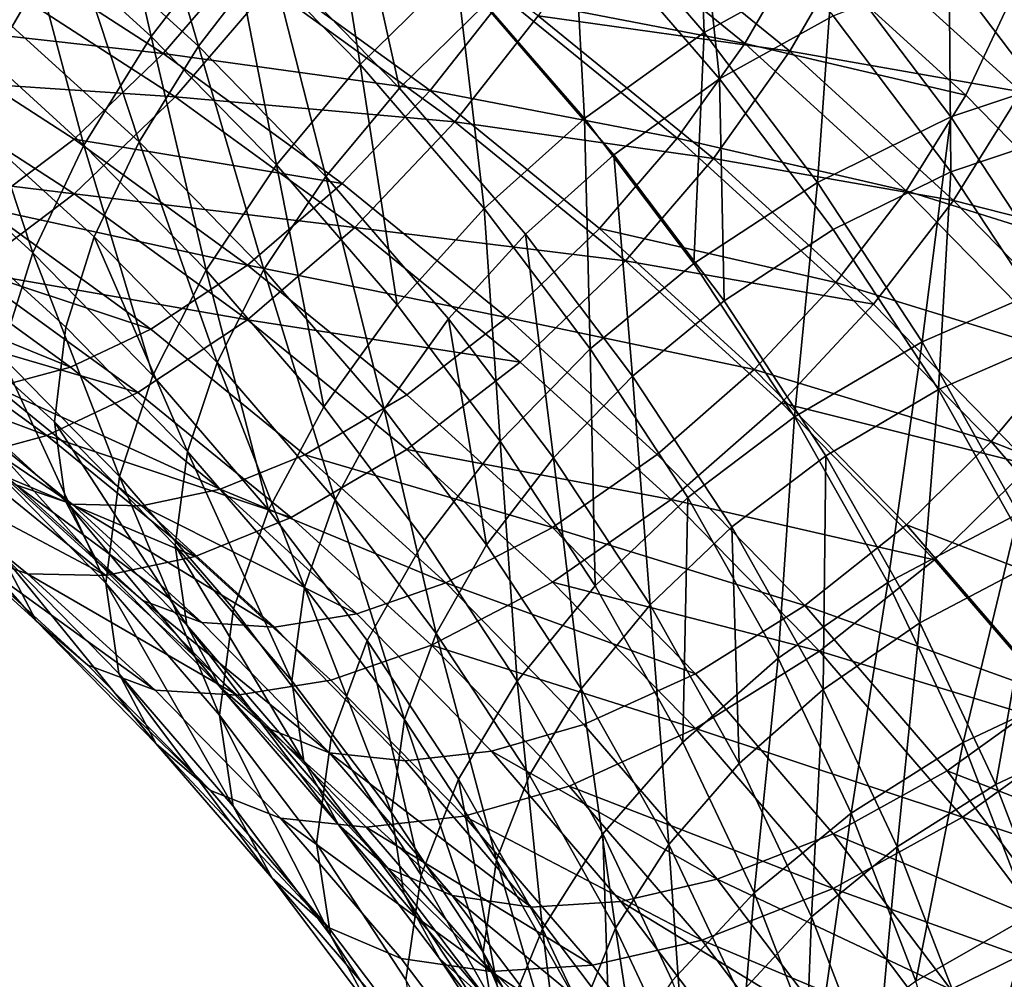
# Model space of a CAD drawing. Units: metres. Extents: x -4.41 to 2.1, y 0.19 to 3.06.
# Drawn here: x -1.34 to -1.3, y 1.44 to 1.48 of the extents above; entities that cross this region are included whole.
import ezdxf

# ---------------------------------------------------------------- set-up
doc = ezdxf.new("R2010")
doc.units = ezdxf.units.M
doc.linetypes.add('AUSGEZOGEN', pattern=[0])
doc.layers.add('Text Allgemein', color=7, linetype='AUSGEZOGEN', lineweight=25)
doc.layers.add('Vorh. Geländer', color=254, linetype='AUSGEZOGEN', lineweight=13)
doc.styles.add('ARIAL', font='ARIAL.TTF')

msp = doc.modelspace()

# ---------------------------------------------------------------- linework, layer by layer
at = {"layer": 'Vorh. Geländer', "color": 9, "linetype": 'AUSGEZOGEN', "lineweight": 25, "transparency": 33554687}
for points in [[(-1.340218, 1.485826, 1.213237), (-1.335305, 1.481825, 1.20988), (-1.337569, 1.477906, 1.211419)], [(-1.311654, 1.486025, 1.203578), (-1.311347, 1.477878, 1.197484), (-1.316021, 1.483303, 1.202036)], [(-1.311654, 1.486025, 1.203578), (-1.306801, 1.480392, 1.198852), (-1.311347, 1.477878, 1.197484)], [(-1.338707, 1.485621, 1.21582), (-1.333711, 1.481553, 1.212407), (-1.335709, 1.478096, 1.213765), (-1.340601, 1.48208, 1.217107)], [(-1.332614, 1.485597, 1.209105), (-1.330817, 1.477737, 1.206449), (-1.335305, 1.481825, 1.20988)], [(-1.332614, 1.485597, 1.209105), (-1.327999, 1.481392, 1.205577), (-1.330817, 1.477737, 1.206449)], [(-1.336891, 1.481341, 1.261393), (-1.33039, 1.477136, 1.257864), (-1.327476, 1.480546, 1.258868), (-1.334167, 1.484875, 1.2625)], [(-1.331339, 1.484879, 1.211724), (-1.329148, 1.477396, 1.208919), (-1.333711, 1.481553, 1.212407)], [(-1.331339, 1.484879, 1.211724), (-1.326663, 1.48062, 1.20815), (-1.329148, 1.477396, 1.208919)], [(-1.324751, 1.484866, 1.205454), (-1.323464, 1.476753, 1.201684), (-1.327999, 1.481392, 1.205577)], [(-1.324751, 1.484866, 1.205454), (-1.320073, 1.48008, 1.201437), (-1.323464, 1.476753, 1.201684)], [(-1.311654, 1.484097, 1.205877), (-1.31081, 1.476246, 1.199943), (-1.315505, 1.481696, 1.204516)], [(-1.311654, 1.484097, 1.205877), (-1.306801, 1.478464, 1.20115), (-1.31081, 1.476246, 1.199943)], [(-1.307923, 1.480945, 1.248792), (-1.30214, 1.475677, 1.244371), (-1.300562, 1.479022, 1.242335), (-1.306416, 1.484356, 1.24681)], [(-1.323799, 1.483683, 1.208041), (-1.32207, 1.47592, 1.204206), (-1.326663, 1.48062, 1.20815)], [(-1.323799, 1.483683, 1.208041), (-1.319078, 1.478853, 1.203988), (-1.32207, 1.47592, 1.204206)], [(-1.326665, 1.479478, 1.261552), (-1.320128, 1.474731, 1.257569), (-1.317188, 1.47847, 1.257667), (-1.323899, 1.483343, 1.261757)], [(-1.316021, 1.483303, 1.202036), (-1.315565, 1.474847, 1.197046), (-1.320073, 1.48008, 1.201437)], [(-1.316021, 1.483303, 1.202036), (-1.311347, 1.477878, 1.197484), (-1.315565, 1.474847, 1.197046)], [(-1.298319, 1.483093, 1.203778), (-1.297871, 1.476511, 1.196366), (-1.302169, 1.482203, 1.201142)], [(-1.318397, 1.479133, 1.255003), (-1.30992, 1.477489, 1.250149), (-1.316147, 1.48256, 1.254404)], [(-1.317188, 1.47847, 1.257667), (-1.308327, 1.477217, 1.252677), (-1.314637, 1.482355, 1.256988)], [(-1.316147, 1.48256, 1.254404), (-1.30992, 1.477489, 1.250149), (-1.307923, 1.480945, 1.248792)], [(-1.314637, 1.482355, 1.256988), (-1.308327, 1.477217, 1.252677), (-1.306062, 1.481136, 1.251137)], [(-1.302169, 1.482203, 1.201142), (-1.297871, 1.476511, 1.196366), (-1.302658, 1.474906, 1.194249), (-1.306801, 1.480392, 1.198852)], [(-1.335305, 1.481825, 1.20988), (-1.333189, 1.473915, 1.20807), (-1.337569, 1.477906, 1.211419)], [(-1.335305, 1.481825, 1.20988), (-1.330817, 1.477737, 1.206449), (-1.333189, 1.473915, 1.20807)], [(-1.315505, 1.481696, 1.204516), (-1.31081, 1.476246, 1.199943), (-1.31453, 1.473573, 1.199558), (-1.319078, 1.478853, 1.203988)], [(-1.339827, 1.478197, 1.259408), (-1.33039, 1.477136, 1.257864), (-1.336891, 1.481341, 1.261393)], [(-1.333711, 1.481553, 1.212407), (-1.33124, 1.474025, 1.210349), (-1.335709, 1.478096, 1.213765)], [(-1.333711, 1.481553, 1.212407), (-1.329148, 1.477396, 1.208919), (-1.33124, 1.474025, 1.210349)], [(-1.327999, 1.481392, 1.205577), (-1.326407, 1.473225, 1.202663), (-1.330817, 1.477737, 1.206449)], [(-1.327999, 1.481392, 1.205577), (-1.323464, 1.476753, 1.201684), (-1.326407, 1.473225, 1.202663)], [(-1.30992, 1.477489, 1.250149), (-1.30214, 1.475677, 1.244371), (-1.307923, 1.480945, 1.248792)], [(-1.308327, 1.477217, 1.252677), (-1.300191, 1.475787, 1.246649), (-1.306062, 1.481136, 1.251137)], [(-1.306062, 1.481136, 1.251137), (-1.300191, 1.475787, 1.246649), (-1.298402, 1.479581, 1.244341)], [(-1.326663, 1.48062, 1.20815), (-1.324665, 1.472809, 1.20507), (-1.329148, 1.477396, 1.208919)], [(-1.326663, 1.48062, 1.20815), (-1.32207, 1.47592, 1.204206), (-1.324665, 1.472809, 1.20507)], [(-1.29932, 1.480846, 1.205494), (-1.298436, 1.474393, 1.198414), (-1.302716, 1.480061, 1.203169)], [(-1.33039, 1.477136, 1.257864), (-1.32099, 1.475837, 1.254917), (-1.327476, 1.480546, 1.258868)], [(-1.327476, 1.480546, 1.258868), (-1.32099, 1.475837, 1.254917), (-1.318397, 1.479133, 1.255003)], [(-1.306801, 1.480392, 1.198852), (-1.307357, 1.472594, 1.19305), (-1.311347, 1.477878, 1.197484)], [(-1.306801, 1.480392, 1.198852), (-1.302658, 1.474906, 1.194249), (-1.307357, 1.472594, 1.19305)], [(-1.320073, 1.48008, 1.201437), (-1.319095, 1.471681, 1.197429), (-1.323464, 1.476753, 1.201684)], [(-1.320073, 1.48008, 1.201437), (-1.315565, 1.474847, 1.197046), (-1.319095, 1.471681, 1.197429)], [(-1.302716, 1.480061, 1.203169), (-1.302658, 1.472978, 1.196547), (-1.306801, 1.478464, 1.20115)], [(-1.302716, 1.480061, 1.203169), (-1.298436, 1.474393, 1.198414), (-1.302658, 1.472978, 1.196547)], [(-1.339827, 1.476269, 1.261707), (-1.329969, 1.475611, 1.260413), (-1.336498, 1.479834, 1.263957)], [(-1.336498, 1.479834, 1.263957), (-1.329969, 1.475611, 1.260413), (-1.326665, 1.479478, 1.261552)], [(-1.329969, 1.475611, 1.260413), (-1.320128, 1.474731, 1.257569), (-1.326665, 1.479478, 1.261552)], [(-1.319078, 1.478853, 1.203988), (-1.31453, 1.473573, 1.199558), (-1.317643, 1.470782, 1.199895), (-1.32207, 1.47592, 1.204206)], [(-1.32099, 1.475837, 1.254917), (-1.312293, 1.474162, 1.250832), (-1.318397, 1.479133, 1.255003)], [(-1.318397, 1.479133, 1.255003), (-1.312293, 1.474162, 1.250832), (-1.30992, 1.477489, 1.250149)], [(-1.30214, 1.475677, 1.244371), (-1.296458, 1.469864, 1.239493), (-1.29481, 1.473138, 1.237397), (-1.300562, 1.479022, 1.242335)], [(-1.342819, 1.475656, 1.256597), (-1.33673, 1.471717, 1.253292), (-1.33353, 1.474124, 1.25599), (-1.339827, 1.478197, 1.259408)], [(-1.339827, 1.478197, 1.259408), (-1.33353, 1.474124, 1.25599), (-1.33039, 1.477136, 1.257864)], [(-1.320128, 1.474731, 1.257569), (-1.311017, 1.473445, 1.253451), (-1.317188, 1.47847, 1.257667)], [(-1.317188, 1.47847, 1.257667), (-1.311017, 1.473445, 1.253451), (-1.308327, 1.477217, 1.252677)], [(-1.306801, 1.478464, 1.20115), (-1.302658, 1.472978, 1.196547), (-1.306802, 1.470939, 1.19549), (-1.31081, 1.476246, 1.199943)], [(-1.337569, 1.477906, 1.211419), (-1.334978, 1.470121, 1.210379), (-1.339277, 1.474038, 1.213666)], [(-1.337569, 1.477906, 1.211419), (-1.333189, 1.473915, 1.20807), (-1.334978, 1.470121, 1.210379)], [(-1.335709, 1.478096, 1.213765), (-1.33124, 1.474025, 1.210349), (-1.332818, 1.47068, 1.212384), (-1.337215, 1.474686, 1.215746)], [(-1.311347, 1.477878, 1.197484), (-1.311716, 1.46975, 1.19277), (-1.315565, 1.474847, 1.197046)], [(-1.311347, 1.477878, 1.197484), (-1.307357, 1.472594, 1.19305), (-1.311716, 1.46975, 1.19277)], [(-1.330817, 1.477737, 1.206449), (-1.328884, 1.469511, 1.204375), (-1.333189, 1.473915, 1.20807)], [(-1.330817, 1.477737, 1.206449), (-1.326407, 1.473225, 1.202663), (-1.328884, 1.469511, 1.204375)], [(-1.312293, 1.474162, 1.250832), (-1.304232, 1.472306, 1.245801), (-1.30992, 1.477489, 1.250149)], [(-1.30992, 1.477489, 1.250149), (-1.304232, 1.472306, 1.245801), (-1.30214, 1.475677, 1.244371)], [(-1.33353, 1.474124, 1.25599), (-1.324088, 1.47256, 1.254024), (-1.33039, 1.477136, 1.257864)], [(-1.329148, 1.477396, 1.208919), (-1.326849, 1.469533, 1.206579), (-1.33124, 1.474025, 1.210349)], [(-1.33039, 1.477136, 1.257864), (-1.324088, 1.47256, 1.254024), (-1.32099, 1.475837, 1.254917)], [(-1.329148, 1.477396, 1.208919), (-1.324665, 1.472809, 1.20507), (-1.326849, 1.469533, 1.206579)], [(-1.311017, 1.473445, 1.253451), (-1.302563, 1.471966, 1.248271), (-1.308327, 1.477217, 1.252677)], [(-1.308327, 1.477217, 1.252677), (-1.302563, 1.471966, 1.248271), (-1.300191, 1.475787, 1.246649)], [(-1.323464, 1.476753, 1.201684), (-1.322159, 1.468293, 1.198525), (-1.326407, 1.473225, 1.202663)], [(-1.323464, 1.476753, 1.201684), (-1.319095, 1.471681, 1.197429), (-1.322159, 1.468293, 1.198525)], [(-1.297871, 1.476511, 1.196366), (-1.293903, 1.470477, 1.191302), (-1.298835, 1.469091, 1.189369), (-1.302658, 1.474906, 1.194249)], [(-1.343219, 1.473387, 1.258518), (-1.33353, 1.472195, 1.258289), (-1.339827, 1.476269, 1.261707)], [(-1.339827, 1.476269, 1.261707), (-1.33353, 1.472195, 1.258289), (-1.329969, 1.475611, 1.260413)], [(-1.31081, 1.476246, 1.199943), (-1.310647, 1.468431, 1.195243), (-1.31453, 1.473573, 1.199558)], [(-1.31081, 1.476246, 1.199943), (-1.306802, 1.470939, 1.19549), (-1.310647, 1.468431, 1.195243)], [(-1.32207, 1.47592, 1.204206), (-1.317643, 1.470782, 1.199895), (-1.320345, 1.467794, 1.200862), (-1.324665, 1.472809, 1.20507)], [(-1.324088, 1.47256, 1.254024), (-1.318295, 1.467842, 1.250065), (-1.315027, 1.470981, 1.250842), (-1.32099, 1.475837, 1.254917)], [(-1.32099, 1.475837, 1.254917), (-1.315027, 1.470981, 1.250842), (-1.312293, 1.474162, 1.250832)], [(-1.302563, 1.471966, 1.248271), (-1.294423, 1.469886, 1.241697), (-1.300191, 1.475787, 1.246649)], [(-1.33353, 1.472195, 1.258289), (-1.323641, 1.471016, 1.256557), (-1.329969, 1.475611, 1.260413)], [(-1.329969, 1.475611, 1.260413), (-1.323641, 1.471016, 1.256557), (-1.320128, 1.474731, 1.257569)], [(-1.304232, 1.472306, 1.245801), (-1.296458, 1.469864, 1.239493), (-1.30214, 1.475677, 1.244371)], [(-1.337215, 1.474686, 1.215746), (-1.332818, 1.47068, 1.212384), (-1.333817, 1.467507, 1.21493), (-1.338169, 1.471472, 1.218257)], [(-1.323641, 1.471016, 1.256557), (-1.314118, 1.469837, 1.253462), (-1.320128, 1.474731, 1.257569)], [(-1.320128, 1.474731, 1.257569), (-1.314118, 1.469837, 1.253462), (-1.311017, 1.473445, 1.253451)], [(-1.315565, 1.474847, 1.197046), (-1.315365, 1.466742, 1.193284), (-1.319095, 1.471681, 1.197429)], [(-1.315565, 1.474847, 1.197046), (-1.311716, 1.46975, 1.19277), (-1.315365, 1.466742, 1.193284)], [(-1.302658, 1.474906, 1.194249), (-1.303674, 1.466993, 1.18835), (-1.307357, 1.472594, 1.19305)], [(-1.302658, 1.474906, 1.194249), (-1.298835, 1.469091, 1.189369), (-1.303674, 1.466993, 1.18835)], [(-1.298436, 1.474393, 1.198414), (-1.298835, 1.467162, 1.191667), (-1.302658, 1.472978, 1.196547)], [(-1.339277, 1.474038, 1.213666), (-1.334978, 1.470121, 1.210379), (-1.336111, 1.466523, 1.213266)], [(-1.33673, 1.471717, 1.253292), (-1.327427, 1.469692, 1.252272), (-1.33353, 1.474124, 1.25599)], [(-1.33353, 1.474124, 1.25599), (-1.327427, 1.469692, 1.252272), (-1.324088, 1.47256, 1.254024)], [(-1.33124, 1.474025, 1.210349), (-1.328497, 1.466259, 1.208675), (-1.332818, 1.47068, 1.212384)], [(-1.33124, 1.474025, 1.210349), (-1.326849, 1.469533, 1.206579), (-1.328497, 1.466259, 1.208675)], [(-1.315027, 1.470981, 1.250842), (-1.306717, 1.469082, 1.246569), (-1.312293, 1.474162, 1.250832)], [(-1.312293, 1.474162, 1.250832), (-1.306717, 1.469082, 1.246569), (-1.304232, 1.472306, 1.245801)], [(-1.333189, 1.473915, 1.20807), (-1.330753, 1.465799, 1.206752), (-1.334978, 1.470121, 1.210379)], [(-1.333189, 1.473915, 1.20807), (-1.328884, 1.469511, 1.204375), (-1.330753, 1.465799, 1.206752)], [(-1.343219, 1.473387, 1.258518), (-1.337159, 1.469467, 1.255229), (-1.33353, 1.472195, 1.258289)], [(-1.31453, 1.473573, 1.199558), (-1.313865, 1.465778, 1.195696), (-1.317643, 1.470782, 1.199895)], [(-1.31453, 1.473573, 1.199558), (-1.310647, 1.468431, 1.195243), (-1.313865, 1.465778, 1.195696)], [(-1.314118, 1.469837, 1.253462), (-1.305381, 1.46831, 1.249142), (-1.311017, 1.473445, 1.253451)], [(-1.311017, 1.473445, 1.253451), (-1.305381, 1.46831, 1.249142), (-1.302563, 1.471966, 1.248271)], [(-1.326407, 1.473225, 1.202663), (-1.324737, 1.464697, 1.200336), (-1.328884, 1.469511, 1.204375)], [(-1.326407, 1.473225, 1.202663), (-1.322159, 1.468293, 1.198525), (-1.324737, 1.464697, 1.200336)], [(-1.302658, 1.472978, 1.196547), (-1.303102, 1.465312, 1.190768), (-1.306802, 1.470939, 1.19549)], [(-1.302658, 1.472978, 1.196547), (-1.298835, 1.467162, 1.191667), (-1.303102, 1.465312, 1.190768)], [(-1.324665, 1.472809, 1.20507), (-1.322619, 1.464622, 1.202458), (-1.326849, 1.469533, 1.206579)], [(-1.324665, 1.472809, 1.20507), (-1.320345, 1.467794, 1.200862), (-1.322619, 1.464622, 1.202458)], [(-1.307357, 1.472594, 1.19305), (-1.308164, 1.464348, 1.188237), (-1.311716, 1.46975, 1.19277)], [(-1.307357, 1.472594, 1.19305), (-1.303674, 1.466993, 1.18835), (-1.308164, 1.464348, 1.188237)], [(-1.327427, 1.469692, 1.252272), (-1.318295, 1.467842, 1.250065), (-1.324088, 1.47256, 1.254024)], [(-1.306717, 1.469082, 1.246569), (-1.298643, 1.466588, 1.241003), (-1.304232, 1.472306, 1.245801)], [(-1.304232, 1.472306, 1.245801), (-1.298643, 1.466588, 1.241003), (-1.296458, 1.469864, 1.239493)], [(-1.337159, 1.469467, 1.255229), (-1.327427, 1.467763, 1.25457), (-1.33353, 1.472195, 1.258289)], [(-1.33353, 1.472195, 1.258289), (-1.327427, 1.467763, 1.25457), (-1.323641, 1.471016, 1.256557)], [(-1.305381, 1.46831, 1.249142), (-1.299843, 1.462644, 1.244388), (-1.2969, 1.466172, 1.243409), (-1.302563, 1.471966, 1.248271)], [(-1.302563, 1.471966, 1.248271), (-1.2969, 1.466172, 1.243409), (-1.294423, 1.469886, 1.241697)], [(-1.33939, 1.470259, 1.250402), (-1.330829, 1.467432, 1.249696), (-1.33673, 1.471717, 1.253292)], [(-1.33673, 1.471717, 1.253292), (-1.330829, 1.467432, 1.249696), (-1.327427, 1.469692, 1.252272)], [(-1.319095, 1.471681, 1.197429), (-1.318532, 1.46349, 1.194495), (-1.322159, 1.468293, 1.198525)], [(-1.319095, 1.471681, 1.197429), (-1.315365, 1.466742, 1.193284), (-1.318532, 1.46349, 1.194495)], [(-1.338169, 1.471472, 1.218257), (-1.333817, 1.467507, 1.21493), (-1.334224, 1.464173, 1.218399), (-1.338558, 1.468121, 1.221713)], [(-1.327427, 1.467763, 1.25457), (-1.317823, 1.466278, 1.252582), (-1.323641, 1.471016, 1.256557)], [(-1.323641, 1.471016, 1.256557), (-1.317823, 1.466278, 1.252582), (-1.314118, 1.469837, 1.253462)], [(-1.318295, 1.467842, 1.250065), (-1.309581, 1.466019, 1.246678), (-1.315027, 1.470981, 1.250842)], [(-1.315027, 1.470981, 1.250842), (-1.309581, 1.466019, 1.246678), (-1.306717, 1.469082, 1.246569)], [(-1.306802, 1.470939, 1.19549), (-1.303102, 1.465312, 1.190768), (-1.307062, 1.46298, 1.190668), (-1.310647, 1.468431, 1.195243)], [(-1.332818, 1.47068, 1.212384), (-1.32954, 1.463131, 1.211259), (-1.333817, 1.467507, 1.21493)], [(-1.332818, 1.47068, 1.212384), (-1.328497, 1.466259, 1.208675), (-1.32954, 1.463131, 1.211259)], [(-1.317643, 1.470782, 1.199895), (-1.316657, 1.46291, 1.196764), (-1.320345, 1.467794, 1.200862)], [(-1.317643, 1.470782, 1.199895), (-1.313865, 1.465778, 1.195696), (-1.316657, 1.46291, 1.196764)], [(-1.341863, 1.469437, 1.247081), (-1.333657, 1.466096, 1.246909), (-1.33939, 1.470259, 1.250402)], [(-1.33939, 1.470259, 1.250402), (-1.333657, 1.466096, 1.246909), (-1.330829, 1.467432, 1.249696)], [(-1.334978, 1.470121, 1.210379), (-1.331936, 1.462252, 1.209682), (-1.336111, 1.466523, 1.213266)], [(-1.334978, 1.470121, 1.210379), (-1.330753, 1.465799, 1.206752), (-1.331936, 1.462252, 1.209682)], [(-1.317823, 1.466278, 1.252582), (-1.312508, 1.461436, 1.248519), (-1.308629, 1.464836, 1.249266), (-1.314118, 1.469837, 1.253462)], [(-1.314118, 1.469837, 1.253462), (-1.308629, 1.464836, 1.249266), (-1.305381, 1.46831, 1.249142)], [(-1.340175, 1.467814, 1.251952), (-1.331285, 1.465201, 1.251649), (-1.337159, 1.469467, 1.255229)], [(-1.337159, 1.469467, 1.255229), (-1.331285, 1.465201, 1.251649), (-1.327427, 1.467763, 1.25457)], [(-1.330829, 1.467432, 1.249696), (-1.325404, 1.463014, 1.245989), (-1.321816, 1.465122, 1.248438), (-1.327427, 1.469692, 1.252272)], [(-1.328884, 1.469511, 1.204375), (-1.326682, 1.461073, 1.202787), (-1.330753, 1.465799, 1.206752)], [(-1.328884, 1.469511, 1.204375), (-1.324737, 1.464697, 1.200336), (-1.326682, 1.461073, 1.202787)], [(-1.326849, 1.469533, 1.206579), (-1.324334, 1.461427, 1.20462), (-1.328497, 1.466259, 1.208675)], [(-1.327427, 1.469692, 1.252272), (-1.321816, 1.465122, 1.248438), (-1.318295, 1.467842, 1.250065)], [(-1.326849, 1.469533, 1.206579), (-1.322619, 1.464622, 1.202458), (-1.324334, 1.461427, 1.20462)], [(-1.311716, 1.46975, 1.19277), (-1.308164, 1.464348, 1.188237), (-1.311923, 1.461506, 1.18889), (-1.315365, 1.466742, 1.193284)], [(-1.341863, 1.469437, 1.247081), (-1.336286, 1.465387, 1.243683), (-1.333657, 1.466096, 1.246909)], [(-1.309581, 1.466019, 1.246678), (-1.301238, 1.463477, 1.241866), (-1.306717, 1.469082, 1.246569)], [(-1.306717, 1.469082, 1.246569), (-1.301238, 1.463477, 1.241866), (-1.298643, 1.466588, 1.241003)], [(-1.298835, 1.469091, 1.189369), (-1.300275, 1.460943, 1.183273), (-1.303674, 1.466993, 1.18835)], [(-1.310647, 1.468431, 1.195243), (-1.307062, 1.46298, 1.190668), (-1.310377, 1.460473, 1.191245), (-1.313865, 1.465778, 1.195696)], [(-1.338558, 1.468121, 1.221713), (-1.334224, 1.464173, 1.218399), (-1.333832, 1.461383, 1.222209), (-1.338184, 1.465348, 1.225535)], [(-1.322159, 1.468293, 1.198525), (-1.318532, 1.46349, 1.194495), (-1.321197, 1.460008, 1.196401), (-1.324737, 1.464697, 1.200336)], [(-1.308629, 1.464836, 1.249266), (-1.299843, 1.462644, 1.244388), (-1.305381, 1.46831, 1.249142)], [(-1.342979, 1.466881, 1.248186), (-1.334492, 1.463686, 1.248489), (-1.340175, 1.467814, 1.251952)], [(-1.340175, 1.467814, 1.251952), (-1.334492, 1.463686, 1.248489), (-1.331285, 1.465201, 1.251649)], [(-1.331285, 1.465201, 1.251649), (-1.325884, 1.460803, 1.247959), (-1.321816, 1.463194, 1.250736), (-1.327427, 1.467763, 1.25457)], [(-1.327427, 1.467763, 1.25457), (-1.321816, 1.463194, 1.250736), (-1.317823, 1.466278, 1.252582)], [(-1.320345, 1.467794, 1.200862), (-1.319007, 1.45984, 1.198445), (-1.322619, 1.464622, 1.202458)], [(-1.321816, 1.465122, 1.248438), (-1.31669, 1.460453, 1.244519), (-1.313002, 1.46302, 1.24602), (-1.318295, 1.467842, 1.250065)], [(-1.320345, 1.467794, 1.200862), (-1.316657, 1.46291, 1.196764), (-1.319007, 1.45984, 1.198445)], [(-1.318295, 1.467842, 1.250065), (-1.313002, 1.46302, 1.24602), (-1.309581, 1.466019, 1.246678)], [(-1.333817, 1.467507, 1.21493), (-1.32954, 1.463131, 1.211259), (-1.329966, 1.459816, 1.214744), (-1.334224, 1.464173, 1.218399)], [(-1.333657, 1.466096, 1.246909), (-1.328386, 1.461804, 1.243307), (-1.325404, 1.463014, 1.245989), (-1.330829, 1.467432, 1.249696)], [(-1.298835, 1.467162, 1.191667), (-1.299688, 1.459235, 1.185669), (-1.303102, 1.465312, 1.190768)], [(-1.342979, 1.466881, 1.248186), (-1.337473, 1.462882, 1.24483), (-1.334492, 1.463686, 1.248489)], [(-1.315365, 1.466742, 1.193284), (-1.315184, 1.458398, 1.190222), (-1.318532, 1.46349, 1.194495)], [(-1.315365, 1.466742, 1.193284), (-1.311923, 1.461506, 1.18889), (-1.315184, 1.458398, 1.190222)], [(-1.303674, 1.466993, 1.18835), (-1.304885, 1.458512, 1.18334), (-1.308164, 1.464348, 1.188237)], [(-1.303674, 1.466993, 1.18835), (-1.300275, 1.460943, 1.183273), (-1.304885, 1.458512, 1.18334)], [(-1.336111, 1.466523, 1.213266), (-1.332418, 1.458493, 1.213633), (-1.336573, 1.462743, 1.217199)], [(-1.336111, 1.466523, 1.213266), (-1.331936, 1.462252, 1.209682), (-1.332418, 1.458493, 1.213633)], [(-1.301238, 1.463477, 1.241866), (-1.293257, 1.460337, 1.235757), (-1.298643, 1.466588, 1.241003)], [(-1.336286, 1.465387, 1.243683), (-1.328386, 1.461804, 1.243307), (-1.333657, 1.466096, 1.246909)], [(-1.328497, 1.466259, 1.208675), (-1.32542, 1.458348, 1.207246), (-1.32954, 1.463131, 1.211259)], [(-1.328497, 1.466259, 1.208675), (-1.324334, 1.461427, 1.20462), (-1.32542, 1.458348, 1.207246)], [(-1.321816, 1.463194, 1.250736), (-1.312508, 1.461436, 1.248519), (-1.317823, 1.466278, 1.252582)], [(-1.313002, 1.46302, 1.24602), (-1.307802, 1.4577, 1.241556), (-1.304229, 1.460543, 1.242084), (-1.309581, 1.466019, 1.246678)], [(-1.309581, 1.466019, 1.246678), (-1.304229, 1.460543, 1.242084), (-1.301238, 1.463477, 1.241866)], [(-1.340484, 1.465944, 1.236518), (-1.335586, 1.461955, 1.233171), (-1.333597, 1.461269, 1.236739)], [(-1.340484, 1.465944, 1.236518), (-1.333597, 1.461269, 1.236739), (-1.338598, 1.465341, 1.240156)], [(-1.330753, 1.465799, 1.206752), (-1.326682, 1.461073, 1.202787), (-1.327914, 1.457583, 1.205764), (-1.331936, 1.462252, 1.209682)], [(-1.313865, 1.465778, 1.195696), (-1.313253, 1.457733, 1.192419), (-1.316657, 1.46291, 1.196764)], [(-1.313865, 1.465778, 1.195696), (-1.310377, 1.460473, 1.191245), (-1.313253, 1.457733, 1.192419)], [(-1.338598, 1.465341, 1.240156), (-1.333597, 1.461269, 1.236739), (-1.331159, 1.461211, 1.240179), (-1.336286, 1.465387, 1.243683)], [(-1.338184, 1.465348, 1.225535), (-1.333832, 1.461383, 1.222209), (-1.332718, 1.459252, 1.226126)], [(-1.338184, 1.465348, 1.225535), (-1.332718, 1.459252, 1.226126), (-1.33712, 1.463262, 1.229491)], [(-1.336286, 1.465387, 1.243683), (-1.331159, 1.461211, 1.240179), (-1.328386, 1.461804, 1.243307)], [(-1.303102, 1.465312, 1.190768), (-1.303754, 1.457092, 1.185728), (-1.307062, 1.46298, 1.190668)], [(-1.303102, 1.465312, 1.190768), (-1.299688, 1.459235, 1.185669), (-1.303754, 1.457092, 1.185728)], [(-1.334492, 1.463686, 1.248489), (-1.325884, 1.460803, 1.247959), (-1.331285, 1.465201, 1.251649)], [(-1.325404, 1.463014, 1.245989), (-1.31669, 1.460453, 1.244519), (-1.321816, 1.465122, 1.248438)], [(-1.324737, 1.464697, 1.200336), (-1.321197, 1.460008, 1.196401), (-1.323207, 1.456471, 1.198925), (-1.326682, 1.461073, 1.202787)], [(-1.322619, 1.464622, 1.202458), (-1.32078, 1.45672, 1.200671), (-1.324334, 1.461427, 1.20462)], [(-1.322619, 1.464622, 1.202458), (-1.319007, 1.45984, 1.198445), (-1.32078, 1.45672, 1.200671)], [(-1.312508, 1.461436, 1.248519), (-1.303235, 1.459317, 1.244635), (-1.308629, 1.464836, 1.249266)], [(-1.308629, 1.464836, 1.249266), (-1.303235, 1.459317, 1.244635), (-1.299843, 1.462644, 1.244388)], [(-1.308164, 1.464348, 1.188237), (-1.308745, 1.45585, 1.184145), (-1.311923, 1.461506, 1.18889)], [(-1.308164, 1.464348, 1.188237), (-1.304885, 1.458512, 1.18334), (-1.308745, 1.45585, 1.184145)], [(-1.334224, 1.464173, 1.218399), (-1.329966, 1.459816, 1.214744), (-1.329556, 1.457009, 1.218538)], [(-1.334224, 1.464173, 1.218399), (-1.329556, 1.457009, 1.218538), (-1.333832, 1.461383, 1.222209)], [(-1.337473, 1.462882, 1.24483), (-1.329266, 1.459431, 1.244918), (-1.334492, 1.463686, 1.248489)], [(-1.334492, 1.463686, 1.248489), (-1.329266, 1.459431, 1.244918), (-1.325884, 1.460803, 1.247959)], [(-1.342233, 1.463514, 1.236706), (-1.33743, 1.459602, 1.233424), (-1.335175, 1.458824, 1.23747), (-1.340094, 1.46283, 1.240832)], [(-1.340376, 1.46345, 1.224766), (-1.336128, 1.45958, 1.221519), (-1.334865, 1.457163, 1.225961)], [(-1.340376, 1.46345, 1.224766), (-1.334865, 1.457163, 1.225961), (-1.33917, 1.461085, 1.229252)], [(-1.33712, 1.463262, 1.229491), (-1.332718, 1.459252, 1.226126), (-1.331112, 1.457879, 1.22975), (-1.335586, 1.461955, 1.233171)], [(-1.318532, 1.46349, 1.194495), (-1.317929, 1.455038, 1.192231), (-1.321197, 1.460008, 1.196401)], [(-1.318532, 1.46349, 1.194495), (-1.315184, 1.458398, 1.190222), (-1.317929, 1.455038, 1.192231)], [(-1.304229, 1.460543, 1.242084), (-1.295959, 1.457349, 1.236724), (-1.301238, 1.463477, 1.241866)], [(-1.301238, 1.463477, 1.241866), (-1.295959, 1.457349, 1.236724), (-1.293257, 1.460337, 1.235757)], [(-1.340094, 1.46283, 1.240832), (-1.33241, 1.458759, 1.241371), (-1.337473, 1.462882, 1.24483)], [(-1.337473, 1.462882, 1.24483), (-1.33241, 1.458759, 1.241371), (-1.329266, 1.459431, 1.244918)], [(-1.32954, 1.463131, 1.211259), (-1.325863, 1.455053, 1.210747), (-1.329966, 1.459816, 1.214744)], [(-1.32954, 1.463131, 1.211259), (-1.32542, 1.458348, 1.207246), (-1.325863, 1.455053, 1.210747)], [(-1.328386, 1.461804, 1.243307), (-1.320448, 1.458499, 1.2422), (-1.325404, 1.463014, 1.245989)], [(-1.325884, 1.460803, 1.247959), (-1.320951, 1.456309, 1.244188), (-1.31669, 1.458524, 1.246817), (-1.321816, 1.463194, 1.250736)], [(-1.325404, 1.463014, 1.245989), (-1.320448, 1.458499, 1.2422), (-1.31669, 1.460453, 1.244519)], [(-1.321816, 1.463194, 1.250736), (-1.31669, 1.458524, 1.246817), (-1.312508, 1.461436, 1.248519)], [(-1.316657, 1.46291, 1.196764), (-1.315674, 1.454769, 1.194191), (-1.319007, 1.45984, 1.198445)], [(-1.31669, 1.460453, 1.244519), (-1.307802, 1.4577, 1.241556), (-1.313002, 1.46302, 1.24602)], [(-1.316657, 1.46291, 1.196764), (-1.313253, 1.457733, 1.192419), (-1.315674, 1.454769, 1.194191)], [(-1.307062, 1.46298, 1.190668), (-1.307157, 1.454744, 1.186437), (-1.310377, 1.460473, 1.191245)], [(-1.307062, 1.46298, 1.190668), (-1.303754, 1.457092, 1.185728), (-1.307157, 1.454744, 1.186437)], [(-1.340094, 1.46283, 1.240832), (-1.335175, 1.458824, 1.23747), (-1.33241, 1.458759, 1.241371)], [(-1.336573, 1.462743, 1.217199), (-1.332418, 1.458493, 1.213633), (-1.331954, 1.455309, 1.217936), (-1.336128, 1.45958, 1.221519)], [(-1.303235, 1.459317, 1.244635), (-1.298037, 1.453284, 1.239573), (-1.294507, 1.456449, 1.23919), (-1.299843, 1.462644, 1.244388)], [(-1.331936, 1.462252, 1.209682), (-1.328416, 1.453846, 1.209735), (-1.332418, 1.458493, 1.213633)], [(-1.331936, 1.462252, 1.209682), (-1.327914, 1.457583, 1.205764), (-1.328416, 1.453846, 1.209735)], [(-1.335586, 1.461955, 1.233171), (-1.331112, 1.457879, 1.22975), (-1.329028, 1.457107, 1.233247)], [(-1.335586, 1.461955, 1.233171), (-1.329028, 1.457107, 1.233247), (-1.333597, 1.461269, 1.236739)], [(-1.331159, 1.461211, 1.240179), (-1.323571, 1.457417, 1.239626), (-1.328386, 1.461804, 1.243307)], [(-1.328386, 1.461804, 1.243307), (-1.323571, 1.457417, 1.239626), (-1.320448, 1.458499, 1.2422)], [(-1.311923, 1.461506, 1.18889), (-1.312094, 1.452899, 1.185607), (-1.315184, 1.458398, 1.190222)], [(-1.311923, 1.461506, 1.18889), (-1.308745, 1.45585, 1.184145), (-1.312094, 1.452899, 1.185607)], [(-1.333832, 1.461383, 1.222209), (-1.329556, 1.457009, 1.218538), (-1.328393, 1.454827, 1.222413)], [(-1.333832, 1.461383, 1.222209), (-1.328393, 1.454827, 1.222413), (-1.332718, 1.459252, 1.226126)], [(-1.333597, 1.461269, 1.236739), (-1.329028, 1.457107, 1.233247), (-1.326475, 1.456944, 1.236598)], [(-1.333597, 1.461269, 1.236739), (-1.326475, 1.456944, 1.236598), (-1.331159, 1.461211, 1.240179)], [(-1.331159, 1.461211, 1.240179), (-1.326475, 1.456944, 1.236598), (-1.323571, 1.457417, 1.239626)], [(-1.324334, 1.461427, 1.20462), (-1.321902, 1.45369, 1.203337), (-1.32542, 1.458348, 1.207246)], [(-1.324334, 1.461427, 1.20462), (-1.32078, 1.45672, 1.200671), (-1.321902, 1.45369, 1.203337)], [(-1.31669, 1.458524, 1.246817), (-1.307287, 1.456094, 1.244036), (-1.312508, 1.461436, 1.248519)], [(-1.312508, 1.461436, 1.248519), (-1.307287, 1.456094, 1.244036), (-1.303235, 1.459317, 1.244635)], [(-1.33917, 1.461085, 1.229252), (-1.334865, 1.457163, 1.225961), (-1.333043, 1.455605, 1.23007), (-1.33743, 1.459602, 1.233424)], [(-1.329266, 1.459431, 1.244918), (-1.324493, 1.455082, 1.241269), (-1.320951, 1.456309, 1.244188), (-1.325884, 1.460803, 1.247959)], [(-1.326682, 1.461073, 1.202787), (-1.323207, 1.456471, 1.198925), (-1.32448, 1.453035, 1.201948), (-1.327914, 1.457583, 1.205764)], [(-1.300275, 1.460943, 1.183273), (-1.302229, 1.452879, 1.178613), (-1.304885, 1.458512, 1.18334)], [(-1.300275, 1.460943, 1.183273), (-1.29752, 1.455102, 1.178373), (-1.302229, 1.452879, 1.178613)], [(-1.320448, 1.458499, 1.2422), (-1.311654, 1.4553, 1.240195), (-1.31669, 1.460453, 1.244519)], [(-1.31669, 1.460453, 1.244519), (-1.311654, 1.4553, 1.240195), (-1.307802, 1.4577, 1.241556)], [(-1.310377, 1.460473, 1.191245), (-1.310111, 1.452141, 1.187727), (-1.313253, 1.457733, 1.192419)], [(-1.310377, 1.460473, 1.191245), (-1.307157, 1.454744, 1.186437), (-1.310111, 1.452141, 1.187727)], [(-1.307802, 1.4577, 1.241556), (-1.299072, 1.454558, 1.237061), (-1.304229, 1.460543, 1.242084)], [(-1.304229, 1.460543, 1.242084), (-1.299072, 1.454558, 1.237061), (-1.295959, 1.457349, 1.236724)], [(-1.329966, 1.459816, 1.214744), (-1.325863, 1.455053, 1.210747), (-1.325436, 1.452227, 1.214525)], [(-1.329966, 1.459816, 1.214744), (-1.325436, 1.452227, 1.214525), (-1.329556, 1.457009, 1.218538)], [(-1.321197, 1.460008, 1.196401), (-1.317929, 1.455038, 1.192231), (-1.319999, 1.451593, 1.194831), (-1.323207, 1.456471, 1.198925)], [(-1.319007, 1.45984, 1.198445), (-1.315674, 1.454769, 1.194191), (-1.317499, 1.451731, 1.196484), (-1.32078, 1.45672, 1.200671)], [(-1.33743, 1.459602, 1.233424), (-1.333043, 1.455605, 1.23007), (-1.330681, 1.45473, 1.234035)], [(-1.33743, 1.459602, 1.233424), (-1.330681, 1.45473, 1.234035), (-1.335175, 1.458824, 1.23747)], [(-1.336128, 1.45958, 1.221519), (-1.331954, 1.455309, 1.217936), (-1.330635, 1.452835, 1.22233)], [(-1.336128, 1.45958, 1.221519), (-1.330635, 1.452835, 1.22233), (-1.334865, 1.457163, 1.225961)], [(-1.33241, 1.458759, 1.241371), (-1.327786, 1.454546, 1.237836), (-1.324493, 1.455082, 1.241269), (-1.329266, 1.459431, 1.244918)], [(-1.332718, 1.459252, 1.226126), (-1.328393, 1.454827, 1.222413), (-1.326715, 1.453381, 1.225976), (-1.331112, 1.457879, 1.22975)], [(-1.307287, 1.456094, 1.244036), (-1.298037, 1.453284, 1.239573), (-1.303235, 1.459317, 1.244635)], [(-1.299688, 1.459235, 1.185669), (-1.301073, 1.451408, 1.180958), (-1.303754, 1.457092, 1.185728)], [(-1.299688, 1.459235, 1.185669), (-1.296921, 1.453368, 1.180746), (-1.301073, 1.451408, 1.180958)], [(-1.335175, 1.458824, 1.23747), (-1.330681, 1.45473, 1.234035), (-1.327786, 1.454546, 1.237836)], [(-1.335175, 1.458824, 1.23747), (-1.327786, 1.454546, 1.237836), (-1.33241, 1.458759, 1.241371)], [(-1.332418, 1.458493, 1.213633), (-1.328416, 1.453846, 1.209735), (-1.327932, 1.450641, 1.214019)], [(-1.332418, 1.458493, 1.213633), (-1.327932, 1.450641, 1.214019), (-1.331954, 1.455309, 1.217936)], [(-1.323571, 1.457417, 1.239626), (-1.31884, 1.452577, 1.235565), (-1.315578, 1.453517, 1.23802), (-1.320448, 1.458499, 1.2422)], [(-1.320951, 1.456309, 1.244188), (-1.311654, 1.453372, 1.242494), (-1.31669, 1.458524, 1.246817)], [(-1.320448, 1.458499, 1.2422), (-1.315578, 1.453517, 1.23802), (-1.311654, 1.4553, 1.240195)], [(-1.315184, 1.458398, 1.190222), (-1.312094, 1.452899, 1.185607), (-1.314912, 1.44967, 1.187726), (-1.317929, 1.455038, 1.192231)], [(-1.31669, 1.458524, 1.246817), (-1.311654, 1.453372, 1.242494), (-1.307287, 1.456094, 1.244036)], [(-1.304885, 1.458512, 1.18334), (-1.30617, 1.450391, 1.179563), (-1.308745, 1.45585, 1.184145)], [(-1.304885, 1.458512, 1.18334), (-1.302229, 1.452879, 1.178613), (-1.30617, 1.450391, 1.179563)], [(-1.32542, 1.458348, 1.207246), (-1.32236, 1.450415, 1.206855), (-1.325863, 1.455053, 1.210747)], [(-1.32542, 1.458348, 1.207246), (-1.321902, 1.45369, 1.203337), (-1.32236, 1.450415, 1.206855)], [(-1.331112, 1.457879, 1.22975), (-1.326715, 1.453381, 1.225976), (-1.32454, 1.452514, 1.229393)], [(-1.331112, 1.457879, 1.22975), (-1.32454, 1.452514, 1.229393), (-1.329028, 1.457107, 1.233247)], [(-1.313253, 1.457733, 1.192419), (-1.312596, 1.449293, 1.189596), (-1.315674, 1.454769, 1.194191)], [(-1.313253, 1.457733, 1.192419), (-1.310111, 1.452141, 1.187727), (-1.312596, 1.449293, 1.189596)], [(-1.311654, 1.4553, 1.240195), (-1.306801, 1.449667, 1.235469), (-1.302792, 1.451884, 1.236676), (-1.307802, 1.4577, 1.241556)], [(-1.307802, 1.4577, 1.241556), (-1.302792, 1.451884, 1.236676), (-1.299072, 1.454558, 1.237061)], [(-1.327914, 1.457583, 1.205764), (-1.32448, 1.453035, 1.201948), (-1.324999, 1.449321, 1.205938), (-1.328416, 1.453846, 1.209735)], [(-1.326475, 1.456944, 1.236598), (-1.321873, 1.452236, 1.232647), (-1.31884, 1.452577, 1.235565), (-1.323571, 1.457417, 1.239626)], [(-1.334865, 1.457163, 1.225961), (-1.330635, 1.452835, 1.22233), (-1.328732, 1.451195, 1.22637)], [(-1.334865, 1.457163, 1.225961), (-1.328732, 1.451195, 1.22637), (-1.333043, 1.455605, 1.23007)], [(-1.329556, 1.457009, 1.218538), (-1.325436, 1.452227, 1.214525), (-1.324226, 1.449989, 1.218354)], [(-1.329556, 1.457009, 1.218538), (-1.324226, 1.449989, 1.218354), (-1.328393, 1.454827, 1.222413)], [(-1.329028, 1.457107, 1.233247), (-1.32454, 1.452514, 1.229393), (-1.321873, 1.452236, 1.232647), (-1.326475, 1.456944, 1.236598)], [(-1.303754, 1.457092, 1.185728), (-1.304549, 1.449213, 1.181796), (-1.307157, 1.454744, 1.186437)], [(-1.303754, 1.457092, 1.185728), (-1.301073, 1.451408, 1.180958), (-1.304549, 1.449213, 1.181796)], [(-1.32078, 1.45672, 1.200671), (-1.318656, 1.448752, 1.199193), (-1.321902, 1.45369, 1.203337)], [(-1.32078, 1.45672, 1.200671), (-1.317499, 1.451731, 1.196484), (-1.318656, 1.448752, 1.199193)], [(-1.324493, 1.455082, 1.241269), (-1.319802, 1.450284, 1.237243), (-1.316104, 1.451349, 1.240026), (-1.320951, 1.456309, 1.244188)], [(-1.323207, 1.456471, 1.198925), (-1.32131, 1.448215, 1.197903), (-1.32448, 1.453035, 1.201948)], [(-1.323207, 1.456471, 1.198925), (-1.319999, 1.451593, 1.194831), (-1.32131, 1.448215, 1.197903)], [(-1.320951, 1.456309, 1.244188), (-1.316104, 1.451349, 1.240026), (-1.311654, 1.453372, 1.242494)], [(-1.311654, 1.453372, 1.242494), (-1.302255, 1.450253, 1.239135), (-1.307287, 1.456094, 1.244036)], [(-1.307287, 1.456094, 1.244036), (-1.302255, 1.450253, 1.239135), (-1.298037, 1.453284, 1.239573)], [(-1.333043, 1.455605, 1.23007), (-1.328732, 1.451195, 1.22637), (-1.326265, 1.450213, 1.230244), (-1.330681, 1.45473, 1.234035)], [(-1.308745, 1.45585, 1.184145), (-1.30959, 1.44759, 1.181152), (-1.312094, 1.452899, 1.185607)], [(-1.308745, 1.45585, 1.184145), (-1.30617, 1.450391, 1.179563), (-1.30959, 1.44759, 1.181152)], [(-1.331954, 1.455309, 1.217936), (-1.327932, 1.450641, 1.214019), (-1.326559, 1.448104, 1.21836)], [(-1.331954, 1.455309, 1.217936), (-1.326559, 1.448104, 1.21836), (-1.330635, 1.452835, 1.22233)], [(-1.315578, 1.453517, 1.23802), (-1.310886, 1.44807, 1.23345), (-1.306801, 1.449667, 1.235469), (-1.311654, 1.4553, 1.240195)], [(-1.327786, 1.454546, 1.237836), (-1.323242, 1.449897, 1.233935), (-1.319802, 1.450284, 1.237243), (-1.324493, 1.455082, 1.241269)], [(-1.325863, 1.455053, 1.210747), (-1.32236, 1.450415, 1.206855), (-1.32192, 1.447569, 1.210617), (-1.325436, 1.452227, 1.214525)], [(-1.317929, 1.455038, 1.192231), (-1.317038, 1.446323, 1.19041), (-1.319999, 1.451593, 1.194831)], [(-1.317929, 1.455038, 1.192231), (-1.314912, 1.44967, 1.187726), (-1.317038, 1.446323, 1.19041)], [(-1.29752, 1.455102, 1.178373), (-1.299883, 1.446785, 1.1735), (-1.302229, 1.452879, 1.178613)], [(-1.330681, 1.45473, 1.234035), (-1.326265, 1.450213, 1.230244), (-1.323242, 1.449897, 1.233935), (-1.327786, 1.454546, 1.237836)], [(-1.328393, 1.454827, 1.222413), (-1.324226, 1.449989, 1.218354), (-1.322479, 1.448463, 1.22185)], [(-1.328393, 1.454827, 1.222413), (-1.322479, 1.448463, 1.22185), (-1.326715, 1.453381, 1.225976)], [(-1.315674, 1.454769, 1.194191), (-1.314471, 1.446342, 1.191963), (-1.317499, 1.451731, 1.196484)], [(-1.315674, 1.454769, 1.194191), (-1.312596, 1.449293, 1.189596), (-1.314471, 1.446342, 1.191963)], [(-1.307157, 1.454744, 1.186437), (-1.307565, 1.446743, 1.183198), (-1.310111, 1.452141, 1.187727)], [(-1.307157, 1.454744, 1.186437), (-1.304549, 1.449213, 1.181796), (-1.307565, 1.446743, 1.183198)], [(-1.302792, 1.451884, 1.236676), (-1.29467, 1.448728, 1.23217), (-1.299072, 1.454558, 1.237061)], [(-1.328416, 1.453846, 1.209735), (-1.324999, 1.449321, 1.205938), (-1.324499, 1.446095, 1.210204)], [(-1.328416, 1.453846, 1.209735), (-1.324499, 1.446095, 1.210204), (-1.327932, 1.450641, 1.214019)], [(-1.321902, 1.45369, 1.203337), (-1.319127, 1.445498, 1.202729), (-1.32236, 1.450415, 1.206855)], [(-1.321902, 1.45369, 1.203337), (-1.318656, 1.448752, 1.199193), (-1.319127, 1.445498, 1.202729)], [(-1.31884, 1.452577, 1.235565), (-1.310886, 1.44807, 1.23345), (-1.315578, 1.453517, 1.23802)], [(-1.326715, 1.453381, 1.225976), (-1.322479, 1.448463, 1.22185), (-1.320214, 1.447493, 1.22518)], [(-1.326715, 1.453381, 1.225976), (-1.320214, 1.447493, 1.22518), (-1.32454, 1.452514, 1.229393)], [(-1.316104, 1.451349, 1.240026), (-1.306801, 1.447739, 1.237767), (-1.311654, 1.453372, 1.242494)], [(-1.311654, 1.453372, 1.242494), (-1.306801, 1.447739, 1.237767), (-1.302255, 1.450253, 1.239135)], [(-1.302255, 1.450253, 1.239135), (-1.2936, 1.447409, 1.234642), (-1.298037, 1.453284, 1.239573)], [(-1.296921, 1.453368, 1.180746), (-1.298706, 1.445259, 1.175799), (-1.301073, 1.451408, 1.180958)], [(-1.330635, 1.452835, 1.22233), (-1.326559, 1.448104, 1.21836), (-1.324579, 1.446374, 1.222324)], [(-1.330635, 1.452835, 1.22233), (-1.324579, 1.446374, 1.222324), (-1.328732, 1.451195, 1.22637)], [(-1.32448, 1.453035, 1.201948), (-1.32131, 1.448215, 1.197903), (-1.321845, 1.444524, 1.201913), (-1.324999, 1.449321, 1.205938)], [(-1.312094, 1.452899, 1.185607), (-1.30959, 1.44759, 1.181152), (-1.312468, 1.444487, 1.183378), (-1.314912, 1.44967, 1.187726)], [(-1.302229, 1.452879, 1.178613), (-1.303896, 1.444484, 1.174608), (-1.30617, 1.450391, 1.179563)], [(-1.302229, 1.452879, 1.178613), (-1.299883, 1.446785, 1.1735), (-1.303896, 1.444484, 1.174608)], [(-1.32454, 1.452514, 1.229393), (-1.320214, 1.447493, 1.22518), (-1.317438, 1.447088, 1.228328)], [(-1.32454, 1.452514, 1.229393), (-1.317438, 1.447088, 1.228328), (-1.321873, 1.452236, 1.232647)], [(-1.321873, 1.452236, 1.232647), (-1.317438, 1.447088, 1.228328), (-1.314281, 1.447285, 1.231125), (-1.31884, 1.452577, 1.235565)], [(-1.31884, 1.452577, 1.235565), (-1.314281, 1.447285, 1.231125), (-1.310886, 1.44807, 1.23345)], [(-1.325436, 1.452227, 1.214525), (-1.32192, 1.447569, 1.210617), (-1.320668, 1.445278, 1.214401), (-1.324226, 1.449989, 1.218354)], [(-1.310111, 1.452141, 1.187727), (-1.307565, 1.446743, 1.183198), (-1.310103, 1.444007, 1.18516), (-1.312596, 1.449293, 1.189596)], [(-1.306801, 1.449667, 1.235469), (-1.298515, 1.44622, 1.231923), (-1.302792, 1.451884, 1.236676)], [(-1.302792, 1.451884, 1.236676), (-1.298515, 1.44622, 1.231923), (-1.29467, 1.448728, 1.23217)], [(-1.319999, 1.451593, 1.194831), (-1.318385, 1.443008, 1.193534), (-1.32131, 1.448215, 1.197903)], [(-1.319999, 1.451593, 1.194831), (-1.317038, 1.446323, 1.19041), (-1.318385, 1.443008, 1.193534)], [(-1.317499, 1.451731, 1.196484), (-1.314471, 1.446342, 1.191963), (-1.315659, 1.443418, 1.194718), (-1.318656, 1.448752, 1.199193)], [(-1.328732, 1.451195, 1.22637), (-1.324579, 1.446374, 1.222324), (-1.322011, 1.445274, 1.2261), (-1.326265, 1.450213, 1.230244)], [(-1.319802, 1.450284, 1.237243), (-1.311433, 1.445928, 1.235477), (-1.316104, 1.451349, 1.240026)], [(-1.316104, 1.451349, 1.240026), (-1.311433, 1.445928, 1.235477), (-1.306801, 1.447739, 1.237767)], [(-1.301073, 1.451408, 1.180958), (-1.298706, 1.445259, 1.175799), (-1.302245, 1.443229, 1.176776), (-1.304549, 1.449213, 1.181796)], [(-1.327932, 1.450641, 1.214019), (-1.324499, 1.446095, 1.210204), (-1.32308, 1.443497, 1.214494), (-1.326559, 1.448104, 1.21836)], [(-1.32236, 1.450415, 1.206855), (-1.319127, 1.445498, 1.202729), (-1.318673, 1.442632, 1.206474), (-1.32192, 1.447569, 1.210617)], [(-1.326265, 1.450213, 1.230244), (-1.322011, 1.445274, 1.2261), (-1.318863, 1.444815, 1.22967)], [(-1.326265, 1.450213, 1.230244), (-1.318863, 1.444815, 1.22967), (-1.323242, 1.449897, 1.233935)], [(-1.323242, 1.449897, 1.233935), (-1.315283, 1.445038, 1.232841), (-1.319802, 1.450284, 1.237243)], [(-1.319802, 1.450284, 1.237243), (-1.315283, 1.445038, 1.232841), (-1.311433, 1.445928, 1.235477)], [(-1.30617, 1.450391, 1.179563), (-1.307379, 1.441846, 1.176333), (-1.30959, 1.44759, 1.181152)], [(-1.30617, 1.450391, 1.179563), (-1.303896, 1.444484, 1.174608), (-1.307379, 1.441846, 1.176333)], [(-1.306801, 1.447739, 1.237767), (-1.29796, 1.444565, 1.234362), (-1.302255, 1.450253, 1.239135)], [(-1.302255, 1.450253, 1.239135), (-1.29796, 1.444565, 1.234362), (-1.2936, 1.447409, 1.234642)], [(-1.324226, 1.449989, 1.218354), (-1.320668, 1.445278, 1.214401), (-1.318863, 1.443674, 1.217831)], [(-1.324226, 1.449989, 1.218354), (-1.318863, 1.443674, 1.217831), (-1.322479, 1.448463, 1.22185)], [(-1.323242, 1.449897, 1.233935), (-1.318863, 1.444815, 1.22967), (-1.315283, 1.445038, 1.232841)], [(-1.314912, 1.44967, 1.187726), (-1.314639, 1.441236, 1.186141), (-1.317038, 1.446323, 1.19041)], [(-1.314912, 1.44967, 1.187726), (-1.312468, 1.444487, 1.183378), (-1.314639, 1.441236, 1.186141)], [(-1.310886, 1.44807, 1.23345), (-1.302658, 1.444181, 1.230866), (-1.306801, 1.449667, 1.235469)], [(-1.306801, 1.449667, 1.235469), (-1.302658, 1.444181, 1.230866), (-1.298515, 1.44622, 1.231923)], [(-1.324999, 1.449321, 1.205938), (-1.321845, 1.444524, 1.201913), (-1.32133, 1.441275, 1.206159), (-1.324499, 1.446095, 1.210204)], [(-1.312596, 1.449293, 1.189596), (-1.312018, 1.44114, 1.187597), (-1.314471, 1.446342, 1.191963)], [(-1.312596, 1.449293, 1.189596), (-1.310103, 1.444007, 1.18516), (-1.312018, 1.44114, 1.187597)], [(-1.304549, 1.449213, 1.181796), (-1.305317, 1.440903, 1.178297), (-1.307565, 1.446743, 1.183198)], [(-1.304549, 1.449213, 1.181796), (-1.302245, 1.443229, 1.176776), (-1.305317, 1.440903, 1.178297)], [(-1.318656, 1.448752, 1.199193), (-1.316143, 1.440186, 1.198273), (-1.319127, 1.445498, 1.202729)], [(-1.318656, 1.448752, 1.199193), (-1.315659, 1.443418, 1.194718), (-1.316143, 1.440186, 1.198273)], [(-1.322479, 1.448463, 1.22185), (-1.318863, 1.443674, 1.217831), (-1.316522, 1.442604, 1.221077)], [(-1.322479, 1.448463, 1.22185), (-1.316522, 1.442604, 1.221077), (-1.320214, 1.447493, 1.22518)], [(-1.326559, 1.448104, 1.21836), (-1.32308, 1.443497, 1.214494), (-1.321033, 1.441678, 1.218384)], [(-1.326559, 1.448104, 1.21836), (-1.321033, 1.441678, 1.218384), (-1.324579, 1.446374, 1.222324)], [(-1.32131, 1.448215, 1.197903), (-1.318385, 1.443008, 1.193534), (-1.318934, 1.439343, 1.197565), (-1.321845, 1.444524, 1.201913)], [(-1.314281, 1.447285, 1.231125), (-1.306881, 1.442766, 1.228999), (-1.310886, 1.44807, 1.23345)], [(-1.310886, 1.44807, 1.23345), (-1.306881, 1.442766, 1.228999), (-1.302658, 1.444181, 1.230866)], [(-1.311433, 1.445928, 1.235477), (-1.302658, 1.442253, 1.233164), (-1.306801, 1.447739, 1.237767)], [(-1.306801, 1.447739, 1.237767), (-1.302658, 1.442253, 1.233164), (-1.29796, 1.444565, 1.234362)], [(-1.32192, 1.447569, 1.210617), (-1.318673, 1.442632, 1.206474), (-1.317384, 1.440284, 1.21021), (-1.320668, 1.445278, 1.214401)], [(-1.320214, 1.447493, 1.22518), (-1.316522, 1.442604, 1.221077), (-1.313653, 1.442075, 1.224122)], [(-1.320214, 1.447493, 1.22518), (-1.313653, 1.442075, 1.224122), (-1.317438, 1.447088, 1.228328)], [(-1.317438, 1.447088, 1.228328), (-1.313653, 1.442075, 1.224122), (-1.31039, 1.442132, 1.226801), (-1.314281, 1.447285, 1.231125)], [(-1.314281, 1.447285, 1.231125), (-1.31039, 1.442132, 1.226801), (-1.306881, 1.442766, 1.228999)], [(-1.30959, 1.44759, 1.181152), (-1.31031, 1.438881, 1.178674), (-1.312468, 1.444487, 1.183378)], [(-1.30959, 1.44759, 1.181152), (-1.307379, 1.441846, 1.176333), (-1.31031, 1.438881, 1.178674)], [(-1.307565, 1.446743, 1.183198), (-1.307901, 1.438288, 1.180361), (-1.310103, 1.444007, 1.18516)], [(-1.307565, 1.446743, 1.183198), (-1.305317, 1.440903, 1.178297), (-1.307901, 1.438288, 1.180361)], [(-1.299883, 1.446785, 1.1735), (-1.302082, 1.43841, 1.169511), (-1.303896, 1.444484, 1.174608)], [(-1.299883, 1.446785, 1.1735), (-1.298011, 1.440518, 1.168241), (-1.302082, 1.43841, 1.169511)], [(-1.324579, 1.446374, 1.222324), (-1.321033, 1.441678, 1.218384), (-1.318379, 1.440464, 1.222065), (-1.322011, 1.445274, 1.2261)], [(-1.317038, 1.446323, 1.19041), (-1.316014, 1.437982, 1.189317), (-1.318385, 1.443008, 1.193534)], [(-1.317038, 1.446323, 1.19041), (-1.314639, 1.441236, 1.186141), (-1.316014, 1.437982, 1.189317)], [(-1.314471, 1.446342, 1.191963), (-1.313231, 1.43827, 1.190398), (-1.315659, 1.443418, 1.194718)], [(-1.314471, 1.446342, 1.191963), (-1.312018, 1.44114, 1.187597), (-1.313231, 1.43827, 1.190398)], [(-1.324499, 1.446095, 1.210204), (-1.32133, 1.441275, 1.206159), (-1.319869, 1.438612, 1.210396), (-1.32308, 1.443497, 1.214494)], [(-1.315283, 1.445038, 1.232841), (-1.311425, 1.439929, 1.228554), (-1.307446, 1.440648, 1.231047), (-1.311433, 1.445928, 1.235477)], [(-1.311433, 1.445928, 1.235477), (-1.307446, 1.440648, 1.231047), (-1.302658, 1.442253, 1.233164)], [(-1.302658, 1.444181, 1.230866), (-1.298835, 1.438365, 1.225986), (-1.294567, 1.440216, 1.226884), (-1.298515, 1.44622, 1.231923)], [(-1.322011, 1.445274, 1.2261), (-1.318379, 1.440464, 1.222065), (-1.315126, 1.439865, 1.225517), (-1.318863, 1.444815, 1.22967)], [(-1.320668, 1.445278, 1.214401), (-1.317384, 1.440284, 1.21021), (-1.315525, 1.438598, 1.213572)], [(-1.320668, 1.445278, 1.214401), (-1.315525, 1.438598, 1.213572), (-1.318863, 1.443674, 1.217831)], [(-1.319127, 1.445498, 1.202729), (-1.316143, 1.440186, 1.198273), (-1.315677, 1.437299, 1.202)], [(-1.319127, 1.445498, 1.202729), (-1.315677, 1.437299, 1.202), (-1.318673, 1.442632, 1.206474)], [(-1.298706, 1.445259, 1.175799), (-1.300408, 1.437076, 1.171612), (-1.302245, 1.443229, 1.176776)], [(-1.318863, 1.444815, 1.22967), (-1.311425, 1.439929, 1.228554), (-1.315283, 1.445038, 1.232841)], [(-1.318863, 1.444815, 1.22967), (-1.315126, 1.439865, 1.225517), (-1.311425, 1.439929, 1.228554)], [(-1.302658, 1.442253, 1.233164), (-1.293995, 1.438535, 1.229303), (-1.29796, 1.444565, 1.234362)]]:
    msp.add_3dface(points, dxfattribs=at)

# ---------------------------------------------------------------- texts
at = {"layer": 'Text Allgemein', "color": 7, "linetype": 'AUSGEZOGEN', "lineweight": 25, "transparency": 33554687, "insert": (-2.381716, 1.667461), "char_height": 0.18, "width": 1.81518147, "attachment_point": 1, "line_spacing_factor": 1.024096, "style": 'ARIAL'}
msp.add_mtext('\\A1;{\\fArial|i0|b0;\\H0.180000;\\W0.833333;\\C7;TURM FCR2,2/2,0}\\P{\\fArial|i0|b0;\\H0.180000;\\W0.833333;\\C1;XXXXX}\\P', dxfattribs=at)

doc.saveas('drawing.dxf')
